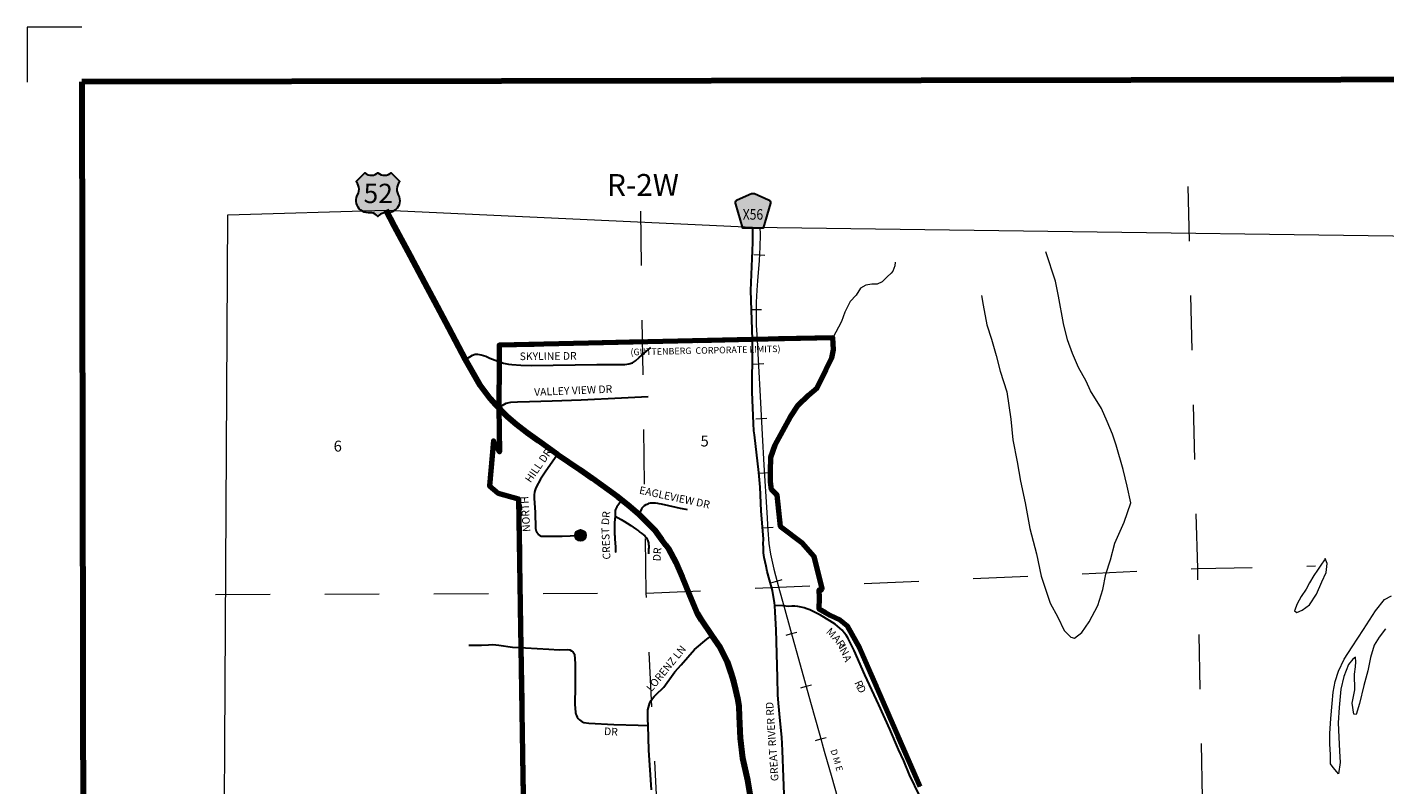
# Model space of a CAD drawing. Extents: x 309.54 to 314.36, y 191.44 to 196.26.
# Drawn here: x 309.54 to 312.03, y 194.87 to 196.26 of the extents above; entities that cross this region are included whole.
import ezdxf
from ezdxf.enums import TextEntityAlignment as Align

# ---------------------------------------------------------------- set-up
doc = ezdxf.new("R2010")
doc.units = ezdxf.units.MI
doc.header["$MEASUREMENT"] = 0
for name, pattern in [('CENTER', [2, 1.25, -0.25, 0.25, -0.25]), ('DASHED', [0.187, 0.125, -0.062]), ('DOT', [0.025, 0.005, -0.02])]:
    doc.linetypes.add(name, pattern=pattern)
for name, color, linetype, lineweight in [('tdCiCityCuldesac', 7, 'Continuous', 0), ('tdCiCityPrivStreetCL', 43, 'CENTER', 30), ('tdCiCityPrivStreetTxt', 43, 'Continuous', 0), ('tdCiCityStreetCL', 7, 'Continuous', 30), ('tdCiCityStreetTxt', 7, 'Continuous', 0), ('tdCiCorpBndry', 7, 'Continuous', 80), ('tdCiCorpBndryPart', 40, 'DASHED', 80), ('tdCiCorpBndryTxt', 7, 'Continuous', 0), ('tdCiHydroRiver', 162, 'Continuous', 13), ('tdCiMapFrame', 7, 'Continuous', 0), ('tdCiMapPltShpe', 31, 'Continuous', 13), ('tdCiPriCL', 1, 'Continuous', 13), ('tdCiPriNonDiv', 1, 'Continuous', 200), ('tdCiRRCL', 40, 'Continuous', 13), ('tdCiRROwnerTxt', 7, 'Continuous', 0), ('tdCiSecCL', 241, 'Continuous', 30), ('tdCiSectLine', 7, 'DOT', 13), ('tdCiSectNmbr', 7, 'Continuous', 0), ('tdCiSectTwpRng', 7, 'Continuous', 0), ('tdCiShieldPriUsRte', 7, 'Continuous', 0), ('tdCiShieldSecRte', 7, 'Continuous', 0)]:
    doc.layers.add(name, color=color, linetype=linetype, lineweight=lineweight)
doc.styles.add('Straight CC', font='verdana.ttf')
doc.styles.add('Style-GEOMETRICFUTURA_211_L', font='GEOMETRICFUTURA_211_L.shx')
doc.styles.add('Style-GEOMETRICFUTURA_211_L_L', font='GEOMETRICFUTURA_211_L_L.shx')
doc.styles.add('Style-GEOMETRICFUTURA_211_MI_L', font='GEOMETRICFUTURA_211_MI_L.shx')
doc.styles.add('Style-Trebuchet MS', font='trebuc.ttf')

# ---------------------------------------------------------------- blocks, each defined once
blk = doc.blocks.new('FR2323')
at = {"layer": 'tdCiMapFrame', "color": 1, "linetype": 'Continuous', "lineweight": 13, "ltscale": 0.05}
blk.add_lwpolyline([(-4.614, 4.7143), (-4.7143, 4.7143), (-4.7143, 4.614)], dxfattribs=at)
at = {"layer": 'tdCiMapFrame', "color": 40, "linetype": 'Continuous', "lineweight": 200, "ltscale": 0.05}
blk.add_lwpolyline([(-4.614, 4.614), (-4.614, 0), (0, 0), (0, 4.614), (-4.614, 4.614)], dxfattribs=at)
blk = doc.blocks.new('CULDES')
at = {"layer": 'tdCiCityCuldesac', "linetype": 'Continuous', "lineweight": 30, "ltscale": 0.05}
h = blk.add_hatch(color=7, dxfattribs=at)
edge = h.paths.add_edge_path()
edge.add_arc((-0.01, 0), 0.01, 0, 360)
at = {"layer": 'tdCiCityCuldesac', "color": 7, "linetype": 'Continuous', "lineweight": 30, "ltscale": 0.05}
blk.add_circle((-0.01, 0), 0.01, dxfattribs=at)
blk = doc.blocks.new('SHIELD_CO_RTE_3_1')
at = {"layer": 'tdCiShieldSecRte', "linetype": 'Continuous', "lineweight": 30, "ltscale": 0.05}
blk.add_hatch(color=151, dxfattribs=at).paths.add_polyline_path([(0, -0.0317), (-0.0186, -0.0317), (-0.0314, 0.0123), (-0.032, 0.0144), (-0.0321, 0.0153), (-0.0321, 0.0165), (-0.0314, 0.0181), (-0.0303, 0.0194), (-0.0288, 0.0205), (-0.0028, 0.0317), (-0.0016, 0.032), (0, 0.0321), (0.0016, 0.032), (0.0028, 0.0317), (0.0288, 0.0205), (0.0303, 0.0194), (0.0314, 0.0181), (0.0321, 0.0165), (0.0321, 0.0153), (0.032, 0.0144), (0.0186, -0.0317)])
at = {"layer": 'tdCiShieldSecRte', "color": 7, "linetype": 'Continuous', "lineweight": 30, "ltscale": 0.05}
blk.add_lwpolyline([(0, -0.0317), (-0.0186, -0.0317), (-0.0314, 0.0123), (-0.032, 0.0144), (-0.0321, 0.0153), (-0.0321, 0.0165), (-0.0314, 0.0181), (-0.0303, 0.0194), (-0.0288, 0.0205), (-0.0028, 0.0317), (-0.0016, 0.032), (0, 0.0321), (0.0016, 0.032), (0.0028, 0.0317), (0.0288, 0.0205), (0.0303, 0.0194), (0.0314, 0.0181), (0.0321, 0.0165), (0.0321, 0.0153), (0.032, 0.0144), (0.0186, -0.0317), (0, -0.0317)], close=True, dxfattribs=at)
at = {"layer": 'tdCiShieldSecRte', "color": 7, "linetype": 'Continuous', "lineweight": 0, "insert": (0, -0.0161), "char_height": 0.019289, "attachment_point": 8, "line_spacing_factor": 0.6, "style": 'Style-Trebuchet MS'}
blk.add_mtext('\\H1x;\\W0.84375;\\T1.010;X56', dxfattribs=at)
blk = doc.blocks.new('SHIELD_US_2')
at = {"layer": 'tdCiShieldPriUsRte', "linetype": 'Continuous', "lineweight": 30, "ltscale": 0.05}
blk.add_hatch(color=7, dxfattribs=at).paths.add_polyline_path([(0, -0.0399), (-0.0024, -0.0375), (-0.0051, -0.0355), (-0.0082, -0.0341), (-0.0115, -0.0333), (-0.0144, -0.0331), (-0.0179, -0.0331), (-0.0216, -0.0327), (-0.0251, -0.0318), (-0.0285, -0.0303), (-0.0316, -0.0283), (-0.0343, -0.0257), (-0.0365, -0.0228), (-0.0382, -0.0195), (-0.0394, -0.016), (-0.0399, -0.0123), (-0.0398, -0.0086), (-0.0391, -0.005), (-0.0378, -0.0016), (-0.0358, 0.0028), (-0.035, 0.0064), (-0.0347, 0.0101), (-0.035, 0.0137), (-0.036, 0.0173), (-0.0375, 0.0207), (-0.0399, 0.0241), (-0.032, 0.032), (-0.0241, 0.0399), (-0.0213, 0.038), (-0.0182, 0.0366), (-0.015, 0.0357), (-0.0116, 0.0355), (-0.0082, 0.0359), (-0.005, 0.0369), (-0.002, 0.0385), (0, 0.0399), (0.0028, 0.038), (0.0059, 0.0366), (0.0091, 0.0357), (0.0127, 0.0355), (0.0159, 0.0359), (0.0191, 0.0369), (0.0221, 0.0385), (0.0241, 0.0399), (0.0399, 0.0241), (0.0378, 0.0211), (0.0362, 0.0178), (0.0351, 0.0142), (0.0347, 0.0106), (0.0349, 0.0069), (0.0357, 0.0033), (0.0371, -0.0002), (0.0388, -0.004), (0.0397, -0.0076), (0.0399, -0.0113), (0.0396, -0.0149), (0.0386, -0.0185), (0.0371, -0.0219), (0.035, -0.0249), (0.0324, -0.0276), (0.0294, -0.0298), (0.0261, -0.0314), (0.0226, -0.0325), (0.019, -0.033), (0.0144, -0.0331), (0.0111, -0.0334), (0.0078, -0.0343), (0.0048, -0.0358), (0.002, -0.0378)])
at = {"layer": 'tdCiShieldPriUsRte', "color": 7, "linetype": 'Continuous', "lineweight": 30, "ltscale": 0.05}
blk.add_lwpolyline([(-0.032, 0.032), (-0.0241, 0.0399), (-0.0213, 0.038), (-0.0182, 0.0366), (-0.015, 0.0357), (-0.0116, 0.0355), (-0.0082, 0.0359), (-0.005, 0.0369), (-0.002, 0.0385), (0, 0.0399), (0.0028, 0.038), (0.0059, 0.0366), (0.0091, 0.0357), (0.0127, 0.0355), (0.0159, 0.0359), (0.0191, 0.0369), (0.0221, 0.0385), (0.0241, 0.0399), (0.0399, 0.0241), (0.0378, 0.0211), (0.0362, 0.0178), (0.0351, 0.0142), (0.0347, 0.0106), (0.0349, 0.0069), (0.0357, 0.0033), (0.0371, -0.0002), (0.0388, -0.004), (0.0397, -0.0076), (0.0399, -0.0113), (0.0396, -0.0149), (0.0386, -0.0185), (0.0371, -0.0219), (0.035, -0.0249), (0.0324, -0.0276), (0.0294, -0.0298), (0.0261, -0.0314), (0.0226, -0.0325), (0.019, -0.033), (0.0144, -0.0331), (0.0111, -0.0334), (0.0078, -0.0343), (0.0048, -0.0358), (0.002, -0.0378), (0, -0.0399), (-0.0024, -0.0375), (-0.0051, -0.0355), (-0.0082, -0.0341), (-0.0115, -0.0333), (-0.0144, -0.0331), (-0.0179, -0.0331), (-0.0216, -0.0327), (-0.0251, -0.0318), (-0.0285, -0.0303), (-0.0316, -0.0283), (-0.0343, -0.0257), (-0.0365, -0.0228), (-0.0382, -0.0195), (-0.0394, -0.016), (-0.0399, -0.0123), (-0.0398, -0.0086), (-0.0391, -0.005), (-0.0378, -0.0016), (-0.0358, 0.0028), (-0.035, 0.0064), (-0.0347, 0.0101), (-0.035, 0.0137), (-0.036, 0.0173), (-0.0375, 0.0207), (-0.0399, 0.0241), (-0.032, 0.032)], close=True, dxfattribs=at)
at = {"layer": 'tdCiShieldPriUsRte', "color": 7, "linetype": 'Continuous', "lineweight": 0, "insert": (0.0005, 0.0023), "char_height": 0.035406, "attachment_point": 5, "line_spacing_factor": 0.6, "style": 'Straight CC'}
blk.add_mtext('\\fTrebuchet MS|b0|i0|c00|p39;\\T1.090;52', dxfattribs=at)

msp = doc.modelspace()

# ---------------------------------------------------------------- linework, layer by layer
at = {"layer": 'tdCiCityPrivStreetCL', "color": 43, "linetype": 'CENTER', "lineweight": 30, "ltscale": 0.05, "flags": 128}
for points in [[(310.6318, 195.3906), (310.6294, 195.3873), (310.6263, 195.3831), (310.6227, 195.3781), (310.6217, 195.3767), (310.6211, 195.3756), (310.6205, 195.3745), (310.62, 195.3732), (310.6196, 195.3716), (310.6195, 195.3702), (310.6193, 195.3684), (310.6193, 195.3667), (310.6193, 195.3652), (310.6194, 195.3635), (310.6194, 195.3621), (310.6194, 195.3609), (310.6194, 195.3607), (310.6194, 195.3603), (310.6194, 195.3599), (310.6194, 195.3594), (310.6193, 195.3588), (310.6192, 195.357), (310.619, 195.3556), (310.6189, 195.3542), (310.6188, 195.353), (310.6185, 195.3505), (310.6184, 195.349), (310.6183, 195.3477), (310.6182, 195.3464), (310.6181, 195.3448), (310.618, 195.3434), (310.618, 195.3422), (310.618, 195.341), (310.6181, 195.3383), (310.6182, 195.3358), (310.6183, 195.3335), (310.6184, 195.3315), (310.6186, 195.3274), (310.6188, 195.3246), (310.619, 195.3202), (310.6196, 195.3109), (310.62, 195.3057), (310.6202, 195.3001), (310.6204, 195.296), (310.6206, 195.2884), (310.621, 195.2778)], [(310.6634, 195.3644), (310.6682, 195.3748), (310.6688, 195.3759), (310.6692, 195.3766), (310.6703, 195.3778), (310.6721, 195.3794), (310.6735, 195.3804), (310.6765, 195.3822), (310.6799, 195.3839), (310.6816, 195.3847), (310.6842, 195.3855), (310.686, 195.3858), (310.6868, 195.3858), (310.6882, 195.3858), (310.6935, 195.3853), (310.6971, 195.3848), (310.6994, 195.3844), (310.7041, 195.3835), (310.7304, 195.3775), (310.7384, 195.3758), (310.749, 195.3737), (310.7543, 195.3725), (310.7555, 195.3721), (310.7563, 195.3717), (310.7577, 195.3708), (310.7583, 195.3702), (310.7595, 195.369), (310.7606, 195.3676), (310.7626, 195.3645), (310.7652, 195.3601), (310.7663, 195.3579), (310.7676, 195.3545), (310.7682, 195.3522), (310.7684, 195.351), (310.7686, 195.3492), (310.7693, 195.3323), (310.7703, 195.3157)], [(310.6194, 195.3609), (310.6305, 195.3548), (310.6367, 195.3512), (310.6417, 195.3481), (310.6481, 195.344), (310.6527, 195.341), (310.6588, 195.3366), (310.6622, 195.3341), (310.665, 195.3319), (310.6685, 195.3292), (310.6715, 195.3269), (310.6737, 195.3249), (310.6758, 195.3226), (310.6768, 195.3213), (310.6776, 195.32), (310.6783, 195.3187), (310.6791, 195.3169), (310.6795, 195.3158), (310.68, 195.3141), (310.6804, 195.3125), (310.6807, 195.3103), (310.6809, 195.3085), (310.681, 195.3072), (310.681, 195.3053), (310.681, 195.3033), (310.6809, 195.301), (310.6808, 195.299), (310.6807, 195.2951), (310.6804, 195.2879), (310.6802, 195.2812), (310.6799, 195.2728)]]:
    msp.add_lwpolyline(points, dxfattribs=at)
at = {"layer": 'tdCiCityStreetCL', "color": 7, "linetype": 'Continuous', "lineweight": 30, "ltscale": 0.05}
for points in [[(310.8737, 195.5176), (310.8733, 195.5307), (310.8704, 195.5882), (310.8709, 195.6718), (310.8709, 195.6845)], [(310.4067, 195.6444), (310.4149, 195.6413), (310.4239, 195.6395), (310.4303, 195.6387), (310.4465, 195.6377), (310.4659, 195.6368), (310.5857, 195.6386), (310.6372, 195.639), (310.6445, 195.6399), (310.6512, 195.6422), (310.6567, 195.6458), (310.6635, 195.6517), (310.6847, 195.6698)], [(310.4065, 195.5592), (310.4127, 195.5637), (310.4199, 195.5678), (310.4283, 195.5697), (310.4403, 195.5702), (310.4623, 195.5708), (310.5039, 195.5726), (310.5572, 195.5743), (310.6314, 195.578), (310.6802, 195.5803)], [(310.9121, 195.1975), (310.9118, 195.2025), (310.9076, 195.2249), (310.9024, 195.2446), (310.898, 195.2599), (310.8963, 195.2693), (310.8943, 195.2774), (310.8927, 195.2856), (310.8916, 195.2938), (310.8911, 195.3038), (310.8908, 195.3105), (310.8911, 195.3189), (310.8869, 195.3709), (310.8852, 195.4143), (310.8827, 195.4409), (310.8748, 195.51), (310.8737, 195.5176)], [(310.514, 195.4743), (310.491, 195.4417), (310.4829, 195.4287), (310.4748, 195.4145), (310.4734, 195.4112), (310.4722, 195.4077), (310.4714, 195.4042), (310.471, 195.4006), (310.471, 195.397), (310.4713, 195.3934), (310.4728, 195.3684), (310.4736, 195.3386), (310.474, 195.3359), (310.4749, 195.3334), (310.4761, 195.3311), (310.4778, 195.3291), (310.4796, 195.327), (310.4817, 195.3255), (310.4841, 195.3243), (310.5222, 195.3245), (310.566, 195.3263)], [(310.9611, 194.7478), (310.9576, 194.7509), (310.9527, 194.756), (310.95, 194.7597), (310.9475, 194.7638), (310.9434, 194.7731), (310.9406, 194.7837), (310.9347, 194.8077), (310.9305, 194.8358), (310.9293, 194.8521), (310.9283, 194.8829), (310.9261, 194.932), (310.9251, 194.9561), (310.9221, 194.9865), (310.9187, 195.0185), (310.9177, 195.0336), (310.917, 195.0656), (310.9143, 195.1532), (310.913, 195.1852), (310.9121, 195.1975)], [(311.139, 194.934), (311.1226, 194.9712), (311.1029, 195.0153), (311.0773, 195.0703), (311.0573, 195.1149), (311.0484, 195.1332), (311.0457, 195.1382), (311.0426, 195.143), (311.0393, 195.1476), (311.0355, 195.152), (311.0315, 195.1561), (311.0272, 195.1598), (311.0227, 195.1633), (311.0179, 195.1664), (311.0129, 195.1692), (310.9956, 195.1795), (310.9813, 195.1869), (310.9763, 195.1895), (310.971, 195.1916), (310.9656, 195.1934), (310.9601, 195.1947), (310.9544, 195.1955), (310.9488, 195.196), (310.9431, 195.196), (310.9374, 195.1956), (310.9266, 195.1966), (310.9121, 195.1975)], [(310.7652, 195.1168), (310.7877, 195.1356), (310.7923, 195.1392), (310.7968, 195.1428)], [(310.4467, 195.1203), (310.4554, 195.1197), (310.4981, 195.1172), (310.517, 195.116), (310.5313, 195.1167), (310.5363, 195.1162), (310.5397, 195.1147), (310.5425, 195.1123), (310.544, 195.1103), (310.5452, 195.1081), (310.5461, 195.0908), (310.5461, 195.0492), (310.5459, 195.0166), (310.5469, 195.0018), (310.5475, 194.9987), (310.5485, 194.9957), (310.5499, 194.9929), (310.5518, 194.9903), (310.554, 194.988), (310.5565, 194.986), (310.5592, 194.9845), (310.5622, 194.9833), (310.5713, 194.9818), (310.6169, 194.9796), (310.6618, 194.9784), (310.6797, 194.9778)], [(310.6804, 195.0106), (310.6816, 195.0149), (310.6833, 195.0192), (310.6854, 195.0232), (310.6879, 195.027), (310.6909, 195.0305), (310.6941, 195.0336), (310.7087, 195.0479), (310.7289, 195.0758), (310.7402, 195.0891), (310.7652, 195.1168)], [(310.6862, 194.8598), (310.6815, 194.9325), (310.6797, 194.9778), (310.6791, 194.989), (310.6793, 195.0016), (310.6796, 195.0061), (310.6804, 195.0106)], [(311.186, 194.8257), (311.185, 194.8316), (311.1781, 194.8481), (311.1589, 194.8876), (311.1483, 194.913), (311.139, 194.934)]]:
    msp.add_lwpolyline(points, dxfattribs=at)
at = {"layer": 'tdCiCorpBndry', "color": 7, "linetype": 'Continuous', "lineweight": 80, "ltscale": 0.05}
msp.add_lwpolyline([(311.1782, 194.8661), (311.0871, 195.0757), (311.0677, 195.1192), (311.0452, 195.1595), (311.0316, 195.1705), (311.0133, 195.1794), (311.0049, 195.1842), (310.9934, 195.191), (310.9939, 195.2114), (310.9931, 195.2264), (310.9973, 195.2254), (310.9986, 195.2284), (310.984, 195.2874), (310.962, 195.312), (310.9222, 195.3424), (310.9185, 195.3827), (310.9163, 195.3995), (310.9063, 195.4099), (310.9044, 195.4241), (310.9039, 195.443), (310.9045, 195.4694), (310.9128, 195.4918), (310.9409, 195.5428), (310.9548, 195.5642), (310.974, 195.583), (310.9896, 195.5963), (311.0061, 195.6295), (311.0166, 195.6509), (311.0197, 195.6666), (311.0187, 195.688), (310.8708, 195.6846), (310.4068, 195.6742), (310.4067, 195.6444), (310.4065, 195.5592), (310.4076, 195.4788), (310.3963, 195.4992), (310.3892, 195.4165), (310.4051, 195.4034), (310.4423, 195.3929), (310.4467, 195.1203), (310.4535, 194.6909)], dxfattribs=at)
at = {"layer": 'tdCiCorpBndryPart', "color": 40, "linetype": 'DASHED', "lineweight": 80, "ltscale": 0.05}
msp.add_lwpolyline([(311.1782, 194.8661), (311.0871, 195.0757), (311.0677, 195.1192), (311.0452, 195.1595), (311.0316, 195.1705), (311.0133, 195.1794), (311.0049, 195.1842), (310.9934, 195.191), (310.9939, 195.2114), (310.9931, 195.2264), (310.9973, 195.2254), (310.9986, 195.2284), (310.984, 195.2874), (310.962, 195.312), (310.9222, 195.3424), (310.9185, 195.3827), (310.9163, 195.3995), (310.9063, 195.4099), (310.9044, 195.4241), (310.9039, 195.443), (310.9045, 195.4694), (310.9128, 195.4918), (310.9409, 195.5428), (310.9548, 195.5642), (310.974, 195.583), (310.9896, 195.5963), (311.0061, 195.6295), (311.0166, 195.6509), (311.0197, 195.6666), (311.0187, 195.688), (310.8708, 195.6846), (310.4068, 195.6742), (310.4067, 195.6444), (310.4065, 195.5592), (310.4076, 195.4788), (310.3963, 195.4992), (310.3892, 195.4165), (310.4051, 195.4034), (310.4423, 195.3929), (310.4467, 195.1203), (310.4535, 194.6909)], dxfattribs=at)
at = {"layer": 'tdCiHydroRiver', "color": 141, "linetype": 'Continuous', "lineweight": 13, "ltscale": 0.05}
for points in [[(311.291, 195.765), (311.294, 195.7476), (311.3004, 195.7116), (311.3094, 195.6852), (311.3177, 195.6554), (311.3252, 195.6267), (311.3374, 195.5885), (311.3449, 195.5385), (311.3482, 195.5006), (311.3562, 195.4605), (311.3626, 195.425), (311.371, 195.3853), (311.3796, 195.3383), (311.3916, 195.2919), (311.4001, 195.251), (311.4168, 195.2016), (311.4305, 195.1764), (311.4425, 195.1515), (311.4544, 195.1392), (311.4615, 195.1374), (311.4749, 195.1483), (311.4882, 195.1675), (311.5041, 195.1974), (311.513, 195.2268), (311.5188, 195.2546), (311.527, 195.2813), (311.5354, 195.3118), (311.5524, 195.3501), (311.5643, 195.3856), (311.5579, 195.4162), (311.5504, 195.4468), (311.5377, 195.491), (311.5311, 195.511), (311.521, 195.5344), (311.5105, 195.5581), (311.4905, 195.5908), (311.4824, 195.6085), (311.4688, 195.6333), (311.4579, 195.6589), (311.4485, 195.6842), (311.4414, 195.7141), (311.4317, 195.764), (311.4262, 195.7916), (311.4086, 195.8452)], [(311.1328, 195.8263), (311.1319, 195.8194), (311.1284, 195.8096), (311.1256, 195.8063), (311.1177, 195.7995), (311.112, 195.7931), (311.1087, 195.7901), (311.0998, 195.7863), (311.0899, 195.786), (311.0787, 195.7844), (311.0689, 195.7784), (311.061, 195.7658), (311.0499, 195.7545), (311.0405, 195.735), (311.0341, 195.7177), (311.0187, 195.688), (311.0197, 195.6666), (311.0166, 195.6509), (311.0061, 195.6295), (310.9896, 195.5963), (310.974, 195.583), (310.9548, 195.5642), (310.9409, 195.5428), (310.9128, 195.4918), (310.9045, 195.4694), (310.9039, 195.443), (310.9044, 195.4241), (310.9063, 195.4099), (310.9163, 195.3995), (310.9185, 195.3827), (310.9222, 195.3424), (310.962, 195.312), (310.984, 195.2874), (310.9986, 195.2284), (310.9973, 195.2254), (310.9931, 195.2264), (310.9939, 195.2114), (310.9934, 195.191), (311.0049, 195.1842), (311.0133, 195.1794), (311.0316, 195.1705), (311.0452, 195.1595), (311.0677, 195.1192), (311.0871, 195.0757), (311.1782, 194.8661)], [(311.9208, 195.2836), (311.9196, 195.2813), (311.9124, 195.2713), (311.9063, 195.2624), (311.8998, 195.2525), (311.8922, 195.2387), (311.8858, 195.2275), (311.8767, 195.2141), (311.8691, 195.2003), (311.8642, 195.1877), (311.869, 195.1847), (311.8782, 195.1887), (311.8917, 195.1984), (311.9046, 195.2184), (311.9148, 195.2409), (311.9223, 195.2582), (311.924, 195.2745), (311.9208, 195.2836)], [(311.9423, 194.8927), (311.9354, 194.9008), (311.9306, 194.9072), (311.9303, 194.9242), (311.9292, 194.9443), (311.9293, 194.9633), (311.9309, 194.9907), (311.9335, 195.0177), (311.9351, 195.039), (311.9387, 195.058), (311.9451, 195.0771), (311.9556, 195.0993), (311.9701, 195.1219), (311.991, 195.1534), (312.0126, 195.188), (312.0295, 195.2084), (312.0422, 195.2154)], [(312.0311, 195.1545), (312.0193, 195.1395), (312.0105, 195.1249), (312.0039, 195.102), (311.9988, 195.0777), (311.9914, 195.051), (311.9834, 195.0178), (311.9775, 194.9976), (311.9732, 194.9986), (311.9701, 195.0183), (311.9752, 195.0431), (311.9744, 195.0719), (311.9765, 195.0852), (311.9767, 195.094), (311.9762, 195.1027), (311.9712, 195.0992), (311.9636, 195.0892), (311.955, 195.0674), (311.9495, 195.0441), (311.9461, 195.0107), (311.9442, 194.9826), (311.9454, 194.9564), (311.947, 194.9306), (311.9481, 194.9097), (311.9449, 194.889), (311.9423, 194.8927)]]:
    msp.add_lwpolyline(points, dxfattribs=at)
at = {"layer": 'tdCiMapPltShpe', "color": 162, "linetype": 'Continuous', "lineweight": 13, "ltscale": 0.05}
msp.add_lwpolyline([(310.1996, 195.9218), (310.8713, 195.8906), (312.5858, 195.8669), (313.1225, 193.5264), (313.0318, 193.4694), (312.9676, 193.4644), (312.8472, 193.1313), (312.1009, 192.3092), (311.5551, 192.4832), (311.4578, 192.5161), (311.4076, 192.5103), (310.6277, 192.4465), (310.533, 192.4405), (309.8981, 193.8656), (309.91, 195.9128), (310.1996, 195.9218)], close=True, dxfattribs=at)
msp.add_lwpolyline([(310.1996, 195.9218), (310.8713, 195.8906), (312.5858, 195.8669), (313.1225, 193.5264), (313.0318, 193.4694), (312.9676, 193.4644), (312.8472, 193.1313), (312.1009, 192.3092), (311.5551, 192.4832), (311.4578, 192.5161), (311.4076, 192.5103), (310.6277, 192.4465), (310.533, 192.4405), (309.8981, 193.8656), (309.91, 195.9128), (310.1996, 195.9218)], close=True, dxfattribs=at)
at = {"layer": 'tdCiPriCL', "color": 1, "linetype": 'Continuous', "lineweight": 13, "ltscale": 0.05}
msp.add_lwpolyline([(310.8821, 194.7585), (310.8624, 194.8773), (310.8535, 194.918), (310.8494, 194.9543), (310.8474, 194.994), (310.8466, 195.0134), (310.8446, 195.0271), (310.8407, 195.0428), (310.8368, 195.0583), (310.8321, 195.0739), (310.8252, 195.0941), (310.8121, 195.1205), (310.7968, 195.1428), (310.7778, 195.1705), (310.7704, 195.1831), (310.7566, 195.2163), (310.7428, 195.2494), (310.7315, 195.2761), (310.7177, 195.301), (310.7127, 195.3079), (310.7126, 195.308), (310.7053, 195.318), (310.693, 195.335), (310.6634, 195.3644), (310.6463, 195.3786), (310.6247, 195.3964), (310.5777, 195.4299), (310.5551, 195.446), (310.514, 195.4743), (310.4789, 195.499), (310.4575, 195.5141), (310.4385, 195.5291), (310.4225, 195.5432), (310.4138, 195.5518), (310.4065, 195.5592), (310.401, 195.5649), (310.3909, 195.5762), (310.3724, 195.6011), (310.3452, 195.6481), (310.3145, 195.7059), (310.2937, 195.7451), (310.2708, 195.7883), (310.2447, 195.8381), (310.2152, 195.8924), (310.1996, 195.9218)], dxfattribs=at)
at = {"layer": 'tdCiPriNonDiv', "color": 1, "linetype": 'Continuous', "lineweight": 200, "ltscale": 0.05}
msp.add_lwpolyline([(310.8821, 194.7585), (310.8624, 194.8773), (310.8535, 194.918), (310.8494, 194.9543), (310.8474, 194.994), (310.8466, 195.0134), (310.8446, 195.0271), (310.8407, 195.0428), (310.8368, 195.0583), (310.8321, 195.0739), (310.8252, 195.0941), (310.8121, 195.1205), (310.7968, 195.1428), (310.7778, 195.1705), (310.7704, 195.1831), (310.7566, 195.2163), (310.7428, 195.2494), (310.7315, 195.2761), (310.7177, 195.301), (310.7127, 195.3079), (310.7126, 195.308), (310.7053, 195.318), (310.693, 195.335), (310.6634, 195.3644), (310.6463, 195.3786), (310.6247, 195.3964), (310.5777, 195.4299), (310.5551, 195.446), (310.514, 195.4743), (310.4789, 195.499), (310.4575, 195.5141), (310.4385, 195.5291), (310.4225, 195.5432), (310.4138, 195.5518), (310.4065, 195.5592), (310.401, 195.5649), (310.3909, 195.5762), (310.3724, 195.6011), (310.3452, 195.6481), (310.3145, 195.7059), (310.2937, 195.7451), (310.2708, 195.7883), (310.2447, 195.8381), (310.2152, 195.8924), (310.1996, 195.9218)], dxfattribs=at)
at = {"layer": 'tdCiRRCL', "color": 40, "linetype": 'Continuous', "lineweight": 13, "ltscale": 0.05}
for points in [[(310.8849, 195.8904), (310.8851, 195.8768), (310.8848, 195.854), (310.8832, 195.8291), (310.8801, 195.7921), (310.879, 195.7751), (310.8777, 195.7528), (310.8777, 195.7332), (310.878, 195.7106), (310.8796, 195.6848), (310.8811, 195.6592), (310.8822, 195.6364), (310.8851, 195.5801), (310.889, 195.5106), (310.8921, 195.4545), (310.8974, 195.368), (310.8992, 195.3352), (310.9011, 195.3111), (310.9042, 195.2914), (310.91, 195.2639), (310.9197, 195.2291), (310.9288, 195.1968), (310.9409, 195.152), (310.9587, 195.0891), (310.9776, 195.0204), (310.9945, 194.9601), (311.0028, 194.9305), (311.0164, 194.8822), (311.0536, 194.7501)], [(310.8739, 195.8403), (310.8839, 195.8397), (310.8939, 195.839)], [(310.8677, 195.7399), (310.8777, 195.7399), (310.8877, 195.7399)], [(310.872, 195.6396), (310.882, 195.64), (310.892, 195.6405)], [(310.8773, 195.5396), (310.8873, 195.5402), (310.8973, 195.5407)], [(310.883, 195.4397), (310.893, 195.4403), (310.903, 195.4409)], [(310.8889, 195.3399), (310.8989, 195.3405), (310.9089, 195.3411)], [(310.9064, 195.2396), (310.916, 195.2422), (310.9256, 195.2449)], [(310.933, 195.1431), (310.9426, 195.1459), (310.9523, 195.1486)], [(310.9599, 195.0469), (310.9696, 195.0496), (310.9792, 195.0522)], [(310.9868, 194.9505), (310.9964, 194.9532), (311.006, 194.9559)]]:
    msp.add_lwpolyline(points, dxfattribs=at)
at = {"layer": 'tdCiSecCL', "color": 241, "linetype": 'Continuous', "lineweight": 30, "ltscale": 0.05}
for points in [[(310.8709, 195.6845), (310.8684, 195.7744), (310.8716, 195.8626), (310.8718, 195.8906)], [(310.3446, 195.6477), (310.3452, 195.6481), (310.3579, 195.6558), (310.3629, 195.6576), (310.3674, 195.658), (310.3737, 195.6567), (310.3823, 195.6539), (310.39, 195.6503), (310.4045, 195.6449), (310.4067, 195.6444)], [(310.3513, 195.1249), (310.3748, 195.1251), (310.3871, 195.1256), (310.3955, 195.1259), (310.4066, 195.1251), (310.4312, 195.1214), (310.4467, 195.1203)]]:
    msp.add_lwpolyline(points, dxfattribs=at)
at = {"layer": 'tdCiSectLine', "color": 7, "linetype": 'DOT', "lineweight": 13, "ltscale": 0.05}
for points in [[(311.767, 192.4124), (311.7475, 193.226), (311.7087, 194.2447), (311.687, 195.2651), (311.6684, 196.0107)], [(310.7075, 194.6127), (310.6763, 195.22), (310.6662, 195.9285)], [(309.8873, 195.2179), (310.6763, 195.22), (311.687, 195.2651), (311.9031, 195.27)]]:
    msp.add_lwpolyline(points, dxfattribs=at)

# ---------------------------------------------------------------- block references
at = {"layer": 'tdCiCityCuldesac', "color": 7, "linetype": 'Continuous', "lineweight": 30, "ltscale": 0.05, "xscale": 0.9999982796674043, "yscale": 0.9999982796674043, "zscale": 0.9999982796674043, "rotation": 2.290865970947325}
msp.add_blockref('CULDES', (310.566, 195.3263), dxfattribs=at)
at = {"layer": 'tdCiMapFrame', "color": 1, "linetype": 'Continuous', "lineweight": 13, "ltscale": 0.05, "xscale": 1.00000137407819, "yscale": 1.00000137407819, "zscale": 1.00000137407819, "rotation": 0.09498239248648427}
msp.add_blockref('FR2323', (314.2641, 191.55), dxfattribs=at)
at = {"layer": 'tdCiShieldPriUsRte', "color": 7, "linetype": 'Continuous', "lineweight": 30, "ltscale": 0.05}
msp.add_blockref('SHIELD_US_2', (310.1848, 195.9499), dxfattribs=at)
at = {"layer": 'tdCiShieldSecRte', "color": 7, "linetype": 'Continuous', "lineweight": 30, "ltscale": 0.05}
msp.add_blockref('SHIELD_CO_RTE_3_1', (310.872, 195.9202), dxfattribs=at)

# ---------------------------------------------------------------- texts
at = {"layer": 'tdCiCityPrivStreetTxt', "color": 43, "linetype": 'Continuous', "lineweight": 0, "style": 'Style-GEOMETRICFUTURA_211_L_L'}
for s, rotation, p in [('EAGLEVIEW DR', 347.919, (310.6626, 195.4025)), ('DR', 84.2095, (310.608, 195.3442)), ('CREST', 92.6807, (310.611, 195.282)), ('DR', 86.1136, (310.7025, 195.278))]:
    msp.add_text(s, height=0.014, rotation=rotation, dxfattribs=at).set_placement(p)
at = {"layer": 'tdCiCityStreetTxt', "color": 7, "linetype": 'Continuous', "lineweight": 0, "style": 'Style-GEOMETRICFUTURA_211_L_L'}
for s, rotation, p in [('SKYLINE DR', 0.4525, (310.4967, 195.6473)), ('VALLEY VIEW DR', 2.3947, (310.5428, 195.5843)), ('DR', 357.2121, (310.6115, 194.9596))]:
    msp.add_text(s, height=0.014, rotation=rotation, dxfattribs=at).set_placement(p, align=Align.CENTER)
for s, rotation, p in [('HILL DR', 55.2249, (310.4646, 195.4211)), ('NORTH', 93.1958, (310.4641, 195.3326)), ('LORENZ LN', 50.7942, (310.6862, 195.0385))]:
    msp.add_text(s, height=0.014, rotation=rotation, dxfattribs=at).set_placement(p)
for s, rotation, p in [('M', 315.9227, (311.0147, 195.1582)), ('A', 312.1921, (311.0272, 195.1461)), ('R', 303.9229, (311.0356, 195.1362)), ('N', 301.098, (311.042, 195.123)), ('A', 293.0476, (311.0493, 195.1087)), ('R', 294.4863, (311.0703, 195.0621)), ('D', 294.4863, (311.0748, 195.0531)), ('GREAT RIVER RD', 93.9345, (310.9051, 194.8753))]:
    msp.add_text(s, height=0.014, rotation=rotation, dxfattribs=at).set_placement(p, align=Align.TOP_LEFT)
msp.add_text('I', height=0.014, rotation=303.6427, dxfattribs=at).set_placement((311.0346, 195.1243), align=Align.MIDDLE_LEFT)
at = {"layer": 'tdCiCorpBndryTxt', "color": 7, "linetype": 'Continuous', "lineweight": 0, "style": 'Style-GEOMETRICFUTURA_211_MI_L'}
msp.add_text('(GUTTENBERG  CORPORATE LIMITS)', height=0.012, rotation=1.2882, dxfattribs=at).set_placement((310.6477, 195.6556))
at = {"layer": 'tdCiRROwnerTxt', "color": 7, "linetype": 'Continuous', "lineweight": 0, "style": 'Style-GEOMETRICFUTURA_211_MI_L'}
msp.add_text('D M E', height=0.012, rotation=286.8541, dxfattribs=at).set_placement((311.0198, 194.9124), align=Align.CENTER)
at = {"layer": 'tdCiSectNmbr', "color": 7, "linetype": 'Continuous', "lineweight": 0, "style": 'Style-GEOMETRICFUTURA_211_L_L'}
for s, rotation, p in [('6', 0.0426, (310.1036, 195.4794)), ('5', 0.0432, (310.7759, 195.4887))]:
    msp.add_text(s, height=0.02, rotation=rotation, dxfattribs=at).set_placement(p)
at = {"layer": 'tdCiSectTwpRng', "color": 7, "linetype": 'Continuous', "lineweight": 0, "style": 'Style-GEOMETRICFUTURA_211_L'}
msp.add_text('R-2W', height=0.04, rotation=0.0431, dxfattribs=at).set_placement((310.6046, 195.9477))

doc.saveas('drawing.dxf')
